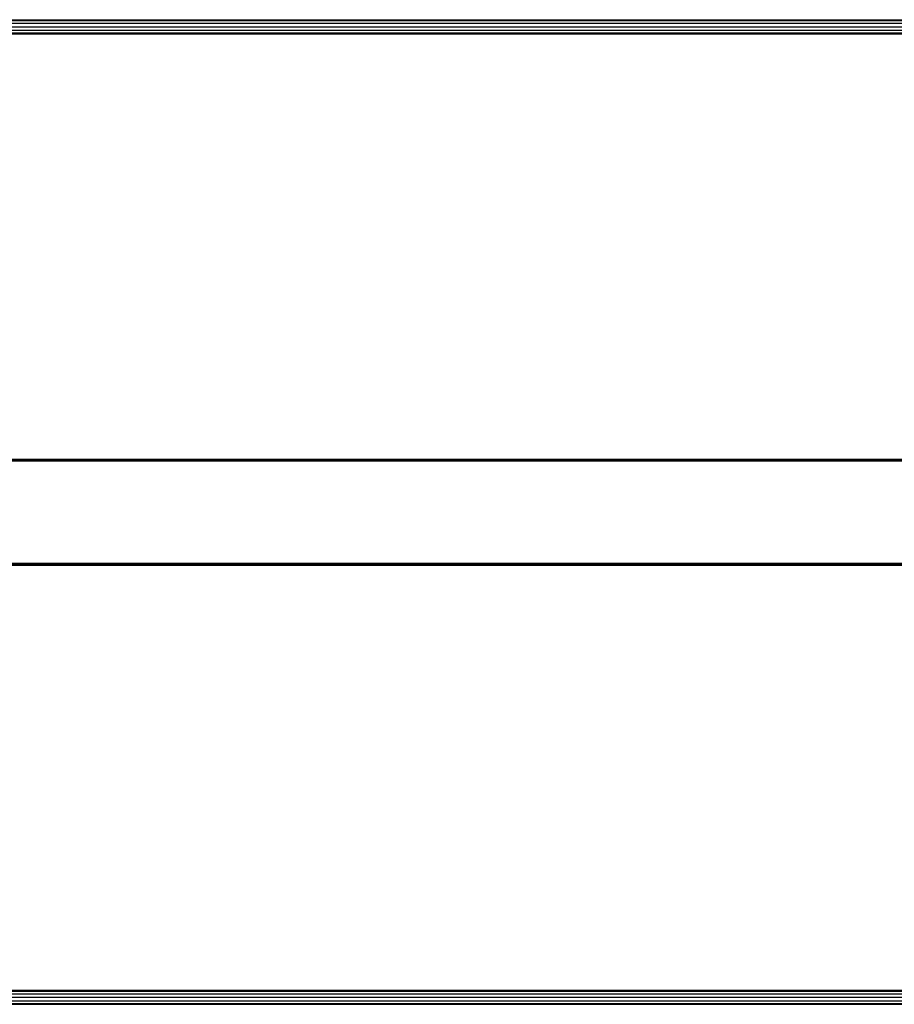
# Model space of a CAD drawing. Extents: x 0 to 29700, y 0 to 21000.
# Drawn here: x 15769 to 16761, y 12503 to 13619 of the extents above; entities that cross this region are included whole.
import ezdxf

# ---------------------------------------------------------------- set-up
doc = ezdxf.new("R2010")
doc.units = 0
doc.layers.add('STAB', color=7, linetype='Continuous')

msp = doc.modelspace()

# ---------------------------------------------------------------- linework, layer by layer
at = {"layer": 'STAB', "color": 1}
for p, q in [((15604.5, 13618.8), (17668.1, 13618.8)), ((15604.5, 13617.8), (17668.1, 13617.8)), ((15604.5, 13614.8), (17668.1, 13614.8)), ((15604.5, 13610.8), (17668.1, 13610.8)), ((15604.5, 13606.8), (17668.1, 13606.8)), ((15604.5, 13603.9), (17668.1, 13603.9)), ((15604.5, 13602.8), (17668.1, 13602.8)), ((15604.5, 12518.8), (17668.1, 12518.8)), ((15604.5, 12517.7), (17668.1, 12517.7)), ((15604.5, 12514.8), (17668.1, 12514.8)), ((15604.5, 12510.8), (17668.1, 12510.8)), ((15604.5, 12506.8), (17668.1, 12506.8)), ((15604.5, 12503.8), (17668.1, 12503.8)), ((15604.5, 12502.8), (17668.1, 12502.8))]:
    msp.add_line(p, q, dxfattribs=at)
at = {"layer": 'STAB'}
for p, q in [((15547.5, 13120.7), (17658.1, 13120.7)), ((15547.5, 13120.5), (17658.1, 13120.5)), ((15547.5, 13119.7), (17658.1, 13119.7)), ((15547.5, 13118.7), (17658.1, 13118.7)), ((15547.5, 13002.7), (17658.1, 13002.7)), ((15547.5, 13001.7), (17658.1, 13001.7)), ((15547.5, 13001), (17658.1, 13001)), ((15547.5, 13000.7), (17658.1, 13000.7))]:
    msp.add_line(p, q, dxfattribs=at)

doc.saveas('drawing.dxf')
